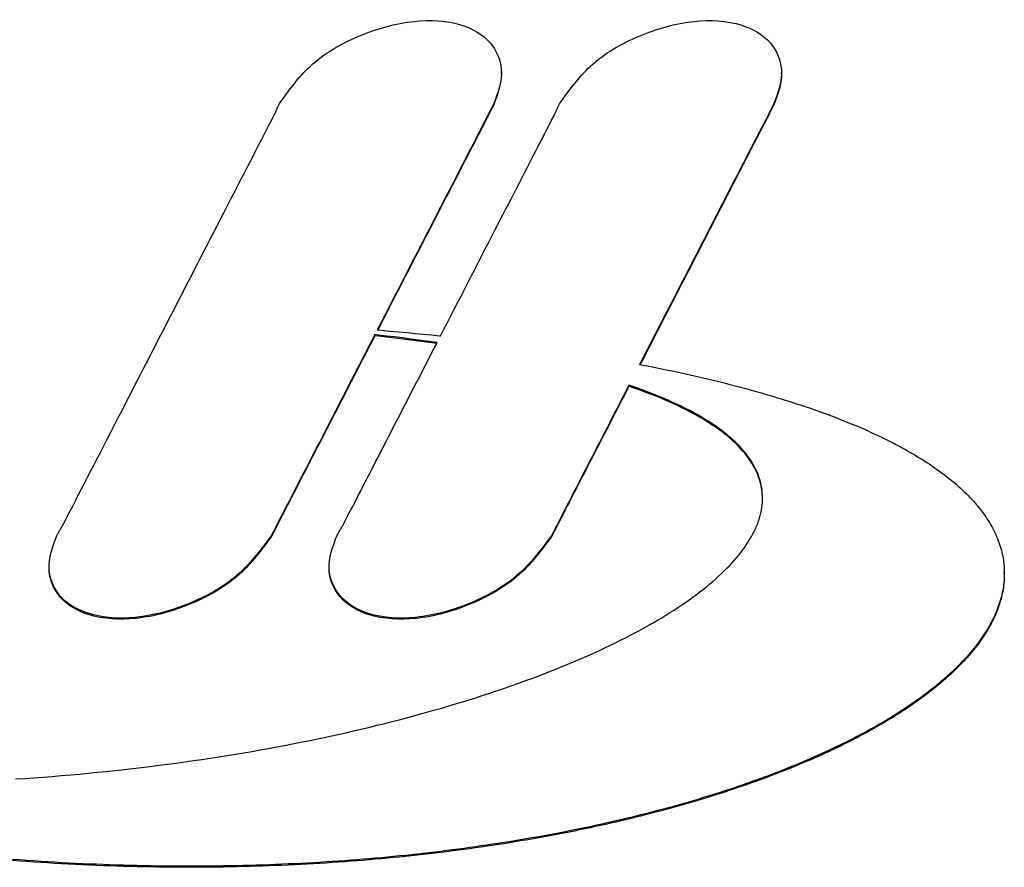
# Model space of a CAD drawing. Units: millimetres. Extents: x 6683 to 7397, y 772 to 3094.
# Drawn here: x 7211 to 7249, y 2014 to 2046 of the extents above; entities that cross this region are included whole.
import ezdxf

# ---------------------------------------------------------------- set-up
doc = ezdxf.new("R2010")
doc.units = ezdxf.units.MM
doc.layers.add('PV-1312B', color=7, linetype='Continuous')

# ---------------------------------------------------------------- blocks, each defined once
blk = doc.blocks.new('*U42')
at = {"layer": 'PV-1312B'}
for p, q in [((3499.678, 2043.928), (3499.678, 2043.97)), ((3510.374, 2043.926), (3510.374, 2043.968)), ((3499.374, 2042.711), (3499.374, 2042.753)), ((3510.07, 2042.71), (3510.07, 2042.751)), ((3494.936, 2034.139), (3495.097, 2034.126)), ((3495.097, 2034.126), (3495.421, 2034.098)), ((3495.421, 2034.098), (3495.744, 2034.069)), ((3495.744, 2034.069), (3496.063, 2034.039)), ((3496.063, 2034.039), (3496.381, 2034.01)), ((3496.381, 2034.01), (3496.695, 2033.979)), ((3494.98, 2033.945), (3494.844, 2033.96)), ((3494.844, 2033.919), (3494.844, 2033.96)), ((3494.98, 2033.903), (3494.844, 2033.919)), ((3495.294, 2033.908), (3494.98, 2033.945)), ((3495.294, 2033.866), (3494.98, 2033.903)), ((3495.606, 2033.87), (3495.294, 2033.908)), ((3495.606, 2033.829), (3495.294, 2033.866)), ((3495.913, 2033.832), (3495.606, 2033.87)), ((3495.913, 2033.79), (3495.606, 2033.829)), ((3496.216, 2033.792), (3495.913, 2033.832)), ((3496.216, 2033.751), (3495.913, 2033.79)), ((3496.516, 2033.753), (3496.216, 2033.792)), ((3496.516, 2033.711), (3496.216, 2033.751)), ((3496.812, 2033.712), (3496.516, 2033.753)), ((3496.812, 2033.671), (3496.516, 2033.711)), ((3496.695, 2033.979), (3497.008, 2033.948)), ((3497.105, 2033.671), (3496.812, 2033.712)), ((3497.105, 2033.629), (3496.812, 2033.671)), ((3497.008, 2033.948), (3497.318, 2033.916)), ((3497.219, 2033.654), (3497.105, 2033.671)), ((3497.318, 2033.916), (3497.352, 2033.913)), ((3497.199, 2033.616), (3497.105, 2033.629)), ((3504.955, 2032.823), (3505.02, 2032.81)), ((3505.02, 2032.81), (3505.261, 2032.764)), ((3505.261, 2032.764), (3505.5, 2032.716)), ((3505.5, 2032.716), (3505.736, 2032.669)), ((3505.736, 2032.669), (3505.97, 2032.62)), ((3505.97, 2032.62), (3506.202, 2032.572)), ((3506.202, 2032.572), (3506.431, 2032.523)), ((3506.431, 2032.523), (3506.659, 2032.473)), ((3506.659, 2032.473), (3506.884, 2032.423)), ((3506.884, 2032.423), (3507.106, 2032.373)), ((3507.106, 2032.373), (3507.327, 2032.322)), ((3507.327, 2032.322), (3507.545, 2032.27)), ((3507.545, 2032.27), (3507.761, 2032.219)), ((3507.761, 2032.219), (3507.974, 2032.167)), ((3507.974, 2032.167), (3508.186, 2032.114)), ((3504.666, 2031.988), (3504.546, 2032.029)), ((3504.546, 2031.987), (3504.546, 2032.029)), ((3504.666, 2031.946), (3504.546, 2031.987)), ((3504.935, 2031.893), (3504.666, 2031.988)), ((3504.935, 2031.852), (3504.666, 2031.946)), ((3505.195, 2031.797), (3504.935, 2031.893)), ((3505.195, 2031.756), (3504.935, 2031.852)), ((3505.447, 2031.7), (3505.195, 2031.797)), ((3505.447, 2031.659), (3505.195, 2031.756)), ((3508.186, 2032.114), (3508.395, 2032.061)), ((3508.395, 2032.061), (3508.602, 2032.007)), ((3508.602, 2032.007), (3508.807, 2031.954)), ((3508.807, 2031.954), (3509.009, 2031.899)), ((3509.009, 2031.899), (3509.21, 2031.845)), ((3509.21, 2031.845), (3509.408, 2031.79)), ((3509.408, 2031.79), (3509.603, 2031.734)), ((3505.642, 2031.623), (3505.447, 2031.7)), ((3505.642, 2031.581), (3505.447, 2031.659)), ((3505.831, 2031.544), (3505.642, 2031.623)), ((3505.831, 2031.503), (3505.642, 2031.581)), ((3506.016, 2031.465), (3505.831, 2031.544)), ((3506.016, 2031.423), (3505.831, 2031.503)), ((3506.195, 2031.385), (3506.016, 2031.465)), ((3506.195, 2031.344), (3506.016, 2031.423)), ((3506.37, 2031.305), (3506.195, 2031.385)), ((3509.603, 2031.734), (3509.797, 2031.678)), ((3509.797, 2031.678), (3509.989, 2031.622)), ((3509.989, 2031.622), (3510.178, 2031.565)), ((3510.178, 2031.565), (3510.365, 2031.508)), ((3510.365, 2031.508), (3510.55, 2031.451)), ((3510.55, 2031.451), (3510.732, 2031.393)), ((3510.732, 2031.393), (3510.913, 2031.335)), ((3506.37, 2031.263), (3506.195, 2031.344)), ((3506.54, 2031.223), (3506.37, 2031.305)), ((3506.54, 2031.182), (3506.37, 2031.263)), ((3506.706, 2031.141), (3506.54, 2031.223)), ((3506.706, 2031.1), (3506.54, 2031.182)), ((3506.866, 2031.059), (3506.706, 2031.141)), ((3506.866, 2031.017), (3506.706, 2031.1)), ((3507.022, 2030.976), (3506.866, 2031.059)), ((3507.022, 2030.934), (3506.866, 2031.017)), ((3510.913, 2031.335), (3511.091, 2031.277)), ((3511.091, 2031.277), (3511.268, 2031.218)), ((3511.268, 2031.218), (3511.442, 2031.159)), ((3511.442, 2031.159), (3511.613, 2031.099)), ((3511.613, 2031.099), (3511.783, 2031.039)), ((3511.783, 2031.039), (3511.951, 2030.979)), ((3507.173, 2030.892), (3507.022, 2030.976)), ((3507.173, 2030.85), (3507.022, 2030.934)), ((3507.32, 2030.807), (3507.173, 2030.892)), ((3507.32, 2030.766), (3507.173, 2030.85)), ((3507.461, 2030.722), (3507.32, 2030.807)), ((3507.461, 2030.681), (3507.32, 2030.766)), ((3507.598, 2030.637), (3507.461, 2030.722)), ((3507.598, 2030.595), (3507.461, 2030.681)), ((3507.731, 2030.55), (3507.598, 2030.637)), ((3511.951, 2030.979), (3512.116, 2030.918)), ((3512.116, 2030.918), (3512.279, 2030.857)), ((3512.279, 2030.857), (3512.441, 2030.796)), ((3512.441, 2030.796), (3512.6, 2030.734)), ((3512.6, 2030.734), (3512.757, 2030.672)), ((3512.757, 2030.672), (3512.911, 2030.61)), ((3507.731, 2030.509), (3507.598, 2030.595)), ((3507.859, 2030.464), (3507.731, 2030.55)), ((3507.859, 2030.422), (3507.731, 2030.509)), ((3507.982, 2030.376), (3507.859, 2030.464)), ((3507.982, 2030.335), (3507.859, 2030.422)), ((3508.101, 2030.288), (3507.982, 2030.376)), ((3508.101, 2030.247), (3507.982, 2030.335)), ((3508.215, 2030.2), (3508.101, 2030.288)), ((3508.215, 2030.158), (3508.101, 2030.247)), ((3512.911, 2030.61), (3513.064, 2030.547)), ((3513.064, 2030.547), (3513.215, 2030.484)), ((3513.215, 2030.484), (3513.363, 2030.421)), ((3513.363, 2030.421), (3513.51, 2030.357)), ((3513.51, 2030.357), (3513.654, 2030.293)), ((3513.654, 2030.293), (3513.796, 2030.229)), ((3508.324, 2030.111), (3508.215, 2030.2)), ((3508.324, 2030.069), (3508.215, 2030.158)), ((3508.429, 2030.021), (3508.324, 2030.111)), ((3508.429, 2029.98), (3508.324, 2030.069)), ((3508.53, 2029.931), (3508.429, 2030.021)), ((3508.53, 2029.89), (3508.429, 2029.98)), ((3508.626, 2029.841), (3508.53, 2029.931)), ((3508.626, 2029.799), (3508.53, 2029.89)), ((3513.796, 2030.229), (3513.936, 2030.164)), ((3513.936, 2030.164), (3514.074, 2030.1)), ((3514.074, 2030.1), (3514.21, 2030.035)), ((3514.21, 2030.035), (3514.344, 2029.969)), ((3514.344, 2029.969), (3514.476, 2029.903)), ((3514.476, 2029.903), (3514.606, 2029.837)), ((3508.718, 2029.749), (3508.626, 2029.841)), ((3508.718, 2029.708), (3508.626, 2029.799)), ((3508.805, 2029.658), (3508.718, 2029.749)), ((3508.805, 2029.616), (3508.718, 2029.708)), ((3508.888, 2029.566), (3508.805, 2029.658)), ((3508.888, 2029.525), (3508.805, 2029.616)), ((3508.966, 2029.474), (3508.888, 2029.566)), ((3508.966, 2029.432), (3508.888, 2029.525)), ((3514.606, 2029.837), (3514.734, 2029.771)), ((3514.734, 2029.771), (3514.86, 2029.705)), ((3514.86, 2029.705), (3514.983, 2029.638)), ((3514.983, 2029.638), (3515.105, 2029.571)), ((3515.105, 2029.571), (3515.224, 2029.503)), ((3515.224, 2029.503), (3515.342, 2029.436)), ((3509.04, 2029.381), (3508.966, 2029.474)), ((3509.04, 2029.339), (3508.966, 2029.432)), ((3509.11, 2029.287), (3509.04, 2029.381)), ((3509.11, 2029.246), (3509.04, 2029.339)), ((3509.175, 2029.194), (3509.11, 2029.287)), ((3509.175, 2029.152), (3509.11, 2029.246)), ((3509.236, 2029.1), (3509.175, 2029.194)), ((3509.236, 2029.058), (3509.175, 2029.152)), ((3515.342, 2029.436), (3515.458, 2029.368)), ((3515.458, 2029.368), (3515.571, 2029.3)), ((3515.571, 2029.3), (3515.683, 2029.231)), ((3515.683, 2029.231), (3515.792, 2029.163)), ((3515.792, 2029.163), (3515.9, 2029.094)), ((3509.293, 2029.005), (3509.236, 2029.1)), ((3509.293, 2028.964), (3509.236, 2029.058)), ((3509.345, 2028.91), (3509.293, 2029.005)), ((3509.345, 2028.869), (3509.293, 2028.964)), ((3509.394, 2028.815), (3509.345, 2028.91)), ((3509.394, 2028.774), (3509.345, 2028.869)), ((3509.438, 2028.719), (3509.394, 2028.815)), ((3509.438, 2028.678), (3509.394, 2028.774)), ((3515.9, 2029.094), (3516.005, 2029.025)), ((3516.005, 2029.025), (3516.109, 2028.955)), ((3516.109, 2028.955), (3516.21, 2028.886)), ((3516.21, 2028.886), (3516.31, 2028.816)), ((3516.31, 2028.816), (3516.408, 2028.746)), ((3516.408, 2028.746), (3516.503, 2028.676)), ((3509.477, 2028.623), (3509.438, 2028.719)), ((3509.477, 2028.582), (3509.438, 2028.678)), ((3509.513, 2028.527), (3509.477, 2028.623)), ((3509.513, 2028.486), (3509.477, 2028.582)), ((3509.544, 2028.431), (3509.513, 2028.527)), ((3509.544, 2028.389), (3509.513, 2028.486)), ((3509.572, 2028.334), (3509.544, 2028.431)), ((3509.572, 2028.292), (3509.544, 2028.389)), ((3516.503, 2028.676), (3516.597, 2028.605)), ((3516.597, 2028.605), (3516.689, 2028.534)), ((3516.689, 2028.534), (3516.778, 2028.463)), ((3516.778, 2028.463), (3516.866, 2028.392)), ((3516.866, 2028.392), (3516.952, 2028.321)), ((3509.595, 2028.236), (3509.572, 2028.334)), ((3509.595, 2028.195), (3509.572, 2028.292)), ((3509.614, 2028.139), (3509.595, 2028.236)), ((3509.614, 2028.097), (3509.595, 2028.195)), ((3509.629, 2028.041), (3509.614, 2028.139)), ((3509.629, 2028), (3509.614, 2028.097)), ((3509.64, 2027.943), (3509.629, 2028.041)), ((3509.64, 2027.902), (3509.629, 2028)), ((3516.952, 2028.321), (3517.036, 2028.249)), ((3517.036, 2028.249), (3517.118, 2028.178)), ((3517.118, 2028.178), (3517.198, 2028.106)), ((3517.198, 2028.106), (3517.276, 2028.034)), ((3517.276, 2028.034), (3517.352, 2027.961)), ((3509.647, 2027.845), (3509.64, 2027.943)), ((3509.647, 2027.803), (3509.64, 2027.902)), ((3509.644, 2027.548), (3509.649, 2027.647)), ((3509.65, 2027.746), (3509.647, 2027.845)), ((3509.65, 2027.716), (3509.647, 2027.803)), ((3509.649, 2027.647), (3509.65, 2027.746)), ((3517.352, 2027.961), (3517.426, 2027.889)), ((3517.426, 2027.889), (3517.499, 2027.816)), ((3517.499, 2027.816), (3517.569, 2027.743)), ((3517.569, 2027.743), (3517.638, 2027.67)), ((3517.638, 2027.67), (3517.704, 2027.597)), ((3509.584, 2027.15), (3509.605, 2027.25)), ((3509.605, 2027.25), (3509.622, 2027.35)), ((3509.622, 2027.35), (3509.635, 2027.449)), ((3509.635, 2027.449), (3509.644, 2027.548)), ((3517.704, 2027.597), (3517.769, 2027.524)), ((3517.769, 2027.524), (3517.832, 2027.45)), ((3517.832, 2027.45), (3517.893, 2027.377)), ((3517.893, 2027.377), (3517.952, 2027.303)), ((3517.952, 2027.303), (3518.009, 2027.229)), ((3509.499, 2026.85), (3509.531, 2026.95)), ((3509.531, 2026.95), (3509.56, 2027.05)), ((3509.56, 2027.05), (3509.584, 2027.15)), ((3518.009, 2027.229), (3518.064, 2027.155)), ((3518.064, 2027.155), (3518.118, 2027.081)), ((3518.118, 2027.081), (3518.169, 2027.006)), ((3518.169, 2027.006), (3518.219, 2026.932)), ((3518.219, 2026.932), (3518.267, 2026.857)), ((3509.332, 2026.448), (3509.379, 2026.549)), ((3509.379, 2026.549), (3509.423, 2026.649)), ((3509.423, 2026.649), (3509.463, 2026.75)), ((3509.463, 2026.75), (3509.499, 2026.85)), ((3518.267, 2026.857), (3518.313, 2026.782)), ((3518.313, 2026.782), (3518.357, 2026.707)), ((3518.357, 2026.707), (3518.4, 2026.632)), ((3518.4, 2026.632), (3518.44, 2026.557)), ((3518.44, 2026.557), (3518.479, 2026.482)), ((3490.888, 2026.239), (3490.888, 2026.281)), ((3501.584, 2026.238), (3501.584, 2026.279)), ((3509.105, 2026.045), (3509.167, 2026.146)), ((3509.167, 2026.146), (3509.226, 2026.247)), ((3509.226, 2026.247), (3509.28, 2026.347)), ((3509.28, 2026.347), (3509.332, 2026.448)), ((3518.479, 2026.482), (3518.516, 2026.406)), ((3518.516, 2026.406), (3518.551, 2026.331)), ((3518.551, 2026.331), (3518.584, 2026.255)), ((3518.584, 2026.255), (3518.616, 2026.18)), ((3518.616, 2026.18), (3518.646, 2026.104)), ((3508.82, 2025.641), (3508.896, 2025.742)), ((3508.896, 2025.742), (3508.969, 2025.843)), ((3508.969, 2025.843), (3509.039, 2025.944)), ((3509.039, 2025.944), (3509.105, 2026.045)), ((3518.646, 2026.104), (3518.674, 2026.028)), ((3518.674, 2026.028), (3518.7, 2025.952)), ((3518.7, 2025.952), (3518.724, 2025.876)), ((3518.724, 2025.876), (3518.747, 2025.8)), ((3518.747, 2025.8), (3518.767, 2025.724)), ((3508.568, 2025.338), (3508.656, 2025.439)), ((3508.656, 2025.439), (3508.739, 2025.54)), ((3508.739, 2025.54), (3508.82, 2025.641)), ((3518.767, 2025.724), (3518.786, 2025.648)), ((3518.786, 2025.648), (3518.804, 2025.571)), ((3518.804, 2025.571), (3518.819, 2025.495)), ((3518.819, 2025.495), (3518.833, 2025.418)), ((3518.833, 2025.418), (3518.845, 2025.342)), ((3482.403, 2025.058), (3482.403, 2025.1)), ((3493.099, 2025.057), (3493.099, 2025.098)), ((3508.184, 2024.935), (3508.285, 2025.036)), ((3508.285, 2025.036), (3508.383, 2025.136)), ((3508.383, 2025.136), (3508.477, 2025.237)), ((3508.477, 2025.237), (3508.568, 2025.338)), ((3518.845, 2025.342), (3518.855, 2025.265)), ((3518.855, 2025.265), (3518.864, 2025.189)), ((3518.864, 2025.189), (3518.87, 2025.112)), ((3518.87, 2025.112), (3518.875, 2025.035)), ((3518.875, 2025.035), (3518.879, 2024.959)), ((3507.745, 2024.533), (3507.86, 2024.633)), ((3507.86, 2024.633), (3507.972, 2024.734)), ((3507.972, 2024.734), (3508.08, 2024.834)), ((3508.08, 2024.834), (3508.184, 2024.935)), ((3518.875, 2024.651), (3518.869, 2024.574)), ((3518.875, 2024.61), (3518.869, 2024.533)), ((3518.878, 2024.728), (3518.875, 2024.651)), ((3518.878, 2024.687), (3518.875, 2024.61)), ((3518.88, 2024.805), (3518.878, 2024.728)), ((3518.88, 2024.763), (3518.878, 2024.687)), ((3518.879, 2024.959), (3518.88, 2024.882)), ((3518.88, 2024.84), (3518.88, 2024.882)), ((3518.88, 2024.882), (3518.88, 2024.805)), ((3518.88, 2024.84), (3518.88, 2024.763)), ((3507.253, 2024.134), (3507.381, 2024.233)), ((3507.381, 2024.233), (3507.506, 2024.333)), ((3507.506, 2024.333), (3507.627, 2024.433)), ((3507.627, 2024.433), (3507.745, 2024.533)), ((3518.831, 2024.267), (3518.818, 2024.19)), ((3518.843, 2024.343), (3518.831, 2024.267)), ((3518.843, 2024.302), (3518.831, 2024.225)), ((3518.854, 2024.42), (3518.843, 2024.343)), ((3518.854, 2024.379), (3518.843, 2024.302)), ((3518.862, 2024.497), (3518.854, 2024.42)), ((3518.862, 2024.456), (3518.854, 2024.379)), ((3518.869, 2024.574), (3518.862, 2024.497)), ((3518.869, 2024.533), (3518.862, 2024.456)), ((3506.85, 2023.836), (3506.988, 2023.935)), ((3506.988, 2023.935), (3507.122, 2024.034)), ((3507.122, 2024.034), (3507.253, 2024.134)), ((3518.746, 2023.882), (3518.724, 2023.805)), ((3518.767, 2023.959), (3518.746, 2023.882)), ((3518.767, 2023.917), (3518.746, 2023.84)), ((3518.785, 2024.036), (3518.767, 2023.959)), ((3518.785, 2023.994), (3518.767, 2023.917)), ((3518.802, 2024.113), (3518.785, 2024.036)), ((3518.802, 2024.071), (3518.785, 2023.994)), ((3518.818, 2024.19), (3518.802, 2024.113)), ((3518.818, 2024.148), (3518.802, 2024.071)), ((3518.831, 2024.225), (3518.818, 2024.148)), ((3506.268, 2023.442), (3506.418, 2023.54)), ((3506.418, 2023.54), (3506.565, 2023.639)), ((3506.565, 2023.639), (3506.709, 2023.737)), ((3506.709, 2023.737), (3506.85, 2023.836)), ((3518.62, 2023.497), (3518.59, 2023.421)), ((3518.649, 2023.574), (3518.62, 2023.497)), ((3518.649, 2023.533), (3518.62, 2023.456)), ((3518.675, 2023.651), (3518.649, 2023.574)), ((3518.675, 2023.61), (3518.649, 2023.533)), ((3518.701, 2023.728), (3518.675, 2023.651)), ((3518.701, 2023.686), (3518.675, 2023.61)), ((3518.724, 2023.805), (3518.701, 2023.728)), ((3518.724, 2023.763), (3518.701, 2023.686)), ((3518.746, 2023.84), (3518.724, 2023.763)), ((3505.636, 2023.052), (3505.798, 2023.149)), ((3505.798, 2023.149), (3505.958, 2023.247)), ((3505.958, 2023.247), (3506.114, 2023.344)), ((3506.114, 2023.344), (3506.268, 2023.442)), ((3518.453, 2023.114), (3518.415, 2023.037)), ((3518.49, 2023.19), (3518.453, 2023.114)), ((3518.49, 2023.149), (3518.453, 2023.072)), ((3518.525, 2023.267), (3518.49, 2023.19)), ((3518.525, 2023.226), (3518.49, 2023.149)), ((3518.558, 2023.344), (3518.525, 2023.267)), ((3518.558, 2023.302), (3518.525, 2023.226)), ((3518.59, 2023.421), (3518.558, 2023.344)), ((3518.59, 2023.379), (3518.558, 2023.302)), ((3518.62, 2023.456), (3518.59, 2023.379)), ((3504.955, 2022.668), (3505.13, 2022.763)), ((3505.13, 2022.763), (3505.301, 2022.859)), ((3505.301, 2022.859), (3505.47, 2022.956)), ((3505.47, 2022.956), (3505.636, 2023.052)), ((3518.246, 2022.732), (3518.2, 2022.655)), ((3518.29, 2022.808), (3518.246, 2022.732)), ((3518.29, 2022.766), (3518.246, 2022.69)), ((3518.333, 2022.884), (3518.29, 2022.808)), ((3518.333, 2022.843), (3518.29, 2022.766)), ((3518.375, 2022.961), (3518.333, 2022.884)), ((3518.375, 2022.919), (3518.333, 2022.843)), ((3518.415, 2023.037), (3518.375, 2022.961)), ((3518.415, 2022.996), (3518.375, 2022.919)), ((3518.453, 2023.072), (3518.415, 2022.996)), ((3504.228, 2022.289), (3504.414, 2022.383)), ((3504.414, 2022.383), (3504.597, 2022.478)), ((3504.597, 2022.478), (3504.778, 2022.572)), ((3504.778, 2022.572), (3504.955, 2022.668)), ((3517.999, 2022.351), (3517.945, 2022.275)), ((3518.052, 2022.427), (3517.999, 2022.351)), ((3518.052, 2022.385), (3517.999, 2022.31)), ((3518.103, 2022.503), (3518.052, 2022.427)), ((3518.103, 2022.462), (3518.052, 2022.385)), ((3518.152, 2022.579), (3518.103, 2022.503)), ((3518.152, 2022.538), (3518.103, 2022.462)), ((3518.2, 2022.655), (3518.152, 2022.579)), ((3518.2, 2022.614), (3518.152, 2022.538)), ((3518.246, 2022.69), (3518.2, 2022.614)), ((3503.454, 2021.916), (3503.652, 2022.009)), ((3503.652, 2022.009), (3503.847, 2022.102)), ((3503.847, 2022.102), (3504.039, 2022.195)), ((3504.039, 2022.195), (3504.228, 2022.289)), ((3517.774, 2022.048), (3517.714, 2021.973)), ((3517.774, 2022.007), (3517.714, 2021.931)), ((3517.833, 2022.124), (3517.774, 2022.048)), ((3517.833, 2022.082), (3517.774, 2022.007)), ((3517.89, 2022.199), (3517.833, 2022.124)), ((3517.89, 2022.158), (3517.833, 2022.082)), ((3517.945, 2022.275), (3517.89, 2022.199)), ((3517.945, 2022.234), (3517.89, 2022.158)), ((3517.999, 2022.31), (3517.945, 2022.234)), ((3502.637, 2021.551), (3502.845, 2021.641)), ((3502.845, 2021.641), (3503.051, 2021.733)), ((3503.051, 2021.733), (3503.254, 2021.824)), ((3503.254, 2021.824), (3503.454, 2021.916)), ((3517.458, 2021.672), (3517.39, 2021.597)), ((3517.458, 2021.63), (3517.39, 2021.556)), ((3517.524, 2021.747), (3517.458, 2021.672)), ((3517.524, 2021.705), (3517.458, 2021.63)), ((3517.589, 2021.822), (3517.524, 2021.747)), ((3517.589, 2021.781), (3517.524, 2021.705)), ((3517.652, 2021.897), (3517.589, 2021.822)), ((3517.652, 2021.856), (3517.589, 2021.781)), ((3517.714, 2021.973), (3517.652, 2021.897)), ((3517.714, 2021.931), (3517.652, 2021.856)), ((3501.776, 2021.193), (3501.995, 2021.282)), ((3501.995, 2021.282), (3502.211, 2021.371)), ((3502.211, 2021.371), (3502.425, 2021.461)), ((3502.425, 2021.461), (3502.637, 2021.551)), ((3517.029, 2021.224), (3516.953, 2021.15)), ((3517.105, 2021.299), (3517.029, 2021.224)), ((3517.105, 2021.257), (3517.029, 2021.183)), ((3517.178, 2021.373), (3517.105, 2021.299)), ((3517.178, 2021.332), (3517.105, 2021.257)), ((3517.25, 2021.448), (3517.178, 2021.373)), ((3517.25, 2021.406), (3517.178, 2021.332)), ((3517.321, 2021.522), (3517.25, 2021.448)), ((3517.321, 2021.481), (3517.25, 2021.406)), ((3517.39, 2021.597), (3517.321, 2021.522)), ((3517.39, 2021.556), (3517.321, 2021.481)), ((3500.873, 2020.845), (3501.103, 2020.931)), ((3501.103, 2020.931), (3501.33, 2021.018)), ((3501.33, 2021.018), (3501.554, 2021.105)), ((3501.554, 2021.105), (3501.776, 2021.193)), ((3516.631, 2020.855), (3516.547, 2020.782)), ((3516.714, 2020.929), (3516.631, 2020.855)), ((3516.714, 2020.887), (3516.631, 2020.814)), ((3516.795, 2021.003), (3516.714, 2020.929)), ((3516.795, 2020.961), (3516.714, 2020.887)), ((3516.874, 2021.076), (3516.795, 2021.003)), ((3516.874, 2021.035), (3516.795, 2020.961)), ((3516.953, 2021.15), (3516.874, 2021.076)), ((3516.953, 2021.109), (3516.874, 2021.035)), ((3517.029, 2021.183), (3516.953, 2021.109)), ((3499.688, 2020.422), (3499.93, 2020.505)), ((3499.93, 2020.505), (3500.169, 2020.589)), ((3500.169, 2020.589), (3500.406, 2020.674)), ((3500.406, 2020.674), (3500.641, 2020.759)), ((3500.641, 2020.759), (3500.873, 2020.845)), ((3516.197, 2020.49), (3516.106, 2020.418)), ((3516.287, 2020.563), (3516.197, 2020.49)), ((3516.287, 2020.522), (3516.197, 2020.449)), ((3516.375, 2020.636), (3516.287, 2020.563)), ((3516.375, 2020.594), (3516.287, 2020.522)), ((3516.462, 2020.709), (3516.375, 2020.636)), ((3516.462, 2020.667), (3516.375, 2020.594)), ((3516.547, 2020.782), (3516.462, 2020.709)), ((3516.547, 2020.741), (3516.462, 2020.667)), ((3516.631, 2020.814), (3516.547, 2020.741)), ((3498.442, 2020.015), (3498.696, 2020.095)), ((3498.696, 2020.095), (3498.948, 2020.176)), ((3498.948, 2020.176), (3499.197, 2020.257)), ((3499.197, 2020.257), (3499.444, 2020.339)), ((3499.444, 2020.339), (3499.688, 2020.422)), ((3515.727, 2020.13), (3515.628, 2020.058)), ((3515.823, 2020.202), (3515.727, 2020.13)), ((3515.823, 2020.16), (3515.727, 2020.088)), ((3515.919, 2020.274), (3515.823, 2020.202)), ((3515.919, 2020.232), (3515.823, 2020.16)), ((3516.013, 2020.346), (3515.919, 2020.274)), ((3516.013, 2020.304), (3515.919, 2020.232)), ((3516.106, 2020.418), (3516.013, 2020.346)), ((3516.106, 2020.376), (3516.013, 2020.304)), ((3516.197, 2020.449), (3516.106, 2020.376)), ((3497.404, 2019.702), (3497.667, 2019.779)), ((3497.667, 2019.779), (3497.928, 2019.857)), ((3497.928, 2019.857), (3498.186, 2019.936)), ((3498.186, 2019.936), (3498.442, 2020.015)), ((3515.221, 2019.774), (3515.116, 2019.704)), ((3515.221, 2019.733), (3515.116, 2019.662)), ((3515.325, 2019.845), (3515.221, 2019.774)), ((3515.325, 2019.803), (3515.221, 2019.733)), ((3515.428, 2019.916), (3515.325, 2019.845)), ((3515.428, 2019.874), (3515.325, 2019.803)), ((3515.529, 2019.987), (3515.428, 2019.916)), ((3515.529, 2019.946), (3515.428, 2019.874)), ((3515.628, 2020.058), (3515.529, 2019.987)), ((3515.628, 2020.017), (3515.529, 2019.946)), ((3515.727, 2020.088), (3515.628, 2020.017)), ((3496.055, 2019.328), (3496.329, 2019.401)), ((3496.329, 2019.401), (3496.601, 2019.475)), ((3496.601, 2019.475), (3496.871, 2019.55)), ((3496.871, 2019.55), (3497.138, 2019.626)), ((3497.138, 2019.626), (3497.404, 2019.702)), ((3514.569, 2019.355), (3514.456, 2019.286)), ((3514.681, 2019.424), (3514.569, 2019.355)), ((3514.681, 2019.383), (3514.569, 2019.313)), ((3514.792, 2019.494), (3514.681, 2019.424)), ((3514.792, 2019.452), (3514.681, 2019.383)), ((3514.902, 2019.563), (3514.792, 2019.494)), ((3514.902, 2019.522), (3514.792, 2019.452)), ((3515.009, 2019.634), (3514.902, 2019.563)), ((3515.009, 2019.592), (3514.902, 2019.522)), ((3515.116, 2019.704), (3515.009, 2019.634)), ((3515.116, 2019.662), (3515.009, 2019.592)), ((3494.367, 2018.906), (3494.654, 2018.974)), ((3494.654, 2018.974), (3494.938, 2019.043)), ((3494.938, 2019.043), (3495.221, 2019.113)), ((3495.221, 2019.113), (3495.501, 2019.184)), ((3495.501, 2019.184), (3495.779, 2019.256)), ((3495.779, 2019.256), (3496.055, 2019.328)), ((3513.989, 2019.012), (3513.869, 2018.944)), ((3513.989, 2018.97), (3513.869, 2018.902)), ((3514.108, 2019.08), (3513.989, 2019.012)), ((3514.108, 2019.038), (3513.989, 2018.97)), ((3514.225, 2019.148), (3514.108, 2019.08)), ((3514.225, 2019.107), (3514.108, 2019.038)), ((3514.341, 2019.217), (3514.225, 2019.148)), ((3514.341, 2019.175), (3514.225, 2019.107)), ((3514.456, 2019.286), (3514.341, 2019.217)), ((3514.456, 2019.244), (3514.341, 2019.175)), ((3514.569, 2019.313), (3514.456, 2019.244)), ((3492.905, 2018.578), (3493.201, 2018.642)), ((3493.201, 2018.642), (3493.495, 2018.706)), ((3493.495, 2018.706), (3493.788, 2018.772)), ((3493.788, 2018.772), (3494.079, 2018.839)), ((3494.079, 2018.839), (3494.367, 2018.906)), ((3513.249, 2018.608), (3513.121, 2018.542)), ((3513.376, 2018.675), (3513.249, 2018.608)), ((3513.376, 2018.633), (3513.249, 2018.567)), ((3513.501, 2018.742), (3513.376, 2018.675)), ((3513.501, 2018.7), (3513.376, 2018.633)), ((3513.625, 2018.809), (3513.501, 2018.742)), ((3513.625, 2018.767), (3513.501, 2018.7)), ((3513.748, 2018.876), (3513.625, 2018.809)), ((3513.748, 2018.835), (3513.625, 2018.767)), ((3513.869, 2018.944), (3513.748, 2018.876)), ((3513.869, 2018.902), (3513.748, 2018.835)), ((3490.778, 2018.158), (3491.087, 2018.215)), ((3491.087, 2018.215), (3491.394, 2018.273)), ((3491.394, 2018.273), (3491.7, 2018.332)), ((3491.7, 2018.332), (3492.004, 2018.392)), ((3492.004, 2018.392), (3492.306, 2018.453)), ((3492.306, 2018.453), (3492.606, 2018.515)), ((3492.606, 2018.515), (3492.905, 2018.578)), ((3512.462, 2018.215), (3512.326, 2018.15)), ((3512.596, 2018.28), (3512.462, 2018.215)), ((3512.596, 2018.238), (3512.462, 2018.174)), ((3512.729, 2018.345), (3512.596, 2018.28)), ((3512.729, 2018.303), (3512.596, 2018.238)), ((3512.861, 2018.41), (3512.729, 2018.345)), ((3512.861, 2018.369), (3512.729, 2018.303)), ((3512.992, 2018.476), (3512.861, 2018.41)), ((3512.992, 2018.435), (3512.861, 2018.369)), ((3513.121, 2018.542), (3512.992, 2018.476)), ((3513.121, 2018.501), (3512.992, 2018.435)), ((3513.249, 2018.567), (3513.121, 2018.501)), ((3488.885, 2017.838), (3489.205, 2017.889)), ((3489.205, 2017.889), (3489.523, 2017.941)), ((3489.523, 2017.941), (3489.839, 2017.994)), ((3489.839, 2017.994), (3490.154, 2018.047)), ((3490.154, 2018.047), (3490.466, 2018.102)), ((3490.466, 2018.102), (3490.778, 2018.158)), ((3511.772, 2017.895), (3511.63, 2017.833)), ((3511.772, 2017.854), (3511.63, 2017.791)), ((3511.912, 2017.959), (3511.772, 2017.895)), ((3511.912, 2017.917), (3511.772, 2017.854)), ((3512.052, 2018.022), (3511.912, 2017.959)), ((3512.052, 2017.981), (3511.912, 2017.917)), ((3512.19, 2018.086), (3512.052, 2018.022)), ((3512.19, 2018.045), (3512.052, 2017.981)), ((3512.326, 2018.15), (3512.19, 2018.086)), ((3512.326, 2018.109), (3512.19, 2018.045)), ((3512.462, 2018.174), (3512.326, 2018.109)), ((3485.938, 2017.431), (3486.271, 2017.472)), ((3486.271, 2017.472), (3486.603, 2017.514)), ((3486.603, 2017.514), (3486.934, 2017.557)), ((3486.934, 2017.557), (3487.263, 2017.601)), ((3487.263, 2017.601), (3487.591, 2017.646)), ((3487.591, 2017.646), (3487.917, 2017.692)), ((3487.917, 2017.692), (3488.241, 2017.74)), ((3488.241, 2017.74), (3488.564, 2017.788)), ((3488.564, 2017.788), (3488.885, 2017.838)), ((3510.902, 2017.523), (3510.753, 2017.462)), ((3510.902, 2017.481), (3510.753, 2017.42)), ((3511.05, 2017.584), (3510.902, 2017.523)), ((3511.05, 2017.542), (3510.902, 2017.481)), ((3511.197, 2017.646), (3511.05, 2017.584)), ((3511.197, 2017.604), (3511.05, 2017.542)), ((3511.342, 2017.708), (3511.197, 2017.646)), ((3511.342, 2017.666), (3511.197, 2017.604)), ((3511.487, 2017.77), (3511.342, 2017.708)), ((3511.487, 2017.728), (3511.342, 2017.666)), ((3511.63, 2017.833), (3511.487, 2017.77)), ((3511.63, 2017.791), (3511.487, 2017.728)), ((3482.176, 2017.065), (3482.525, 2017.092)), ((3482.525, 2017.092), (3482.872, 2017.121)), ((3482.872, 2017.121), (3483.218, 2017.15)), ((3483.218, 2017.15), (3483.563, 2017.181)), ((3483.563, 2017.181), (3483.906, 2017.213)), ((3483.906, 2017.213), (3484.248, 2017.246)), ((3484.248, 2017.246), (3484.589, 2017.281)), ((3484.589, 2017.281), (3484.928, 2017.317)), ((3484.928, 2017.317), (3485.266, 2017.354)), ((3485.266, 2017.354), (3485.602, 2017.392)), ((3485.602, 2017.392), (3485.938, 2017.431)), ((3509.832, 2017.103), (3509.675, 2017.045)), ((3509.989, 2017.162), (3509.832, 2017.103)), ((3509.989, 2017.12), (3509.832, 2017.062)), ((3510.144, 2017.221), (3509.989, 2017.162)), ((3510.144, 2017.18), (3509.989, 2017.12)), ((3510.298, 2017.281), (3510.144, 2017.221)), ((3510.298, 2017.239), (3510.144, 2017.18)), ((3510.451, 2017.341), (3510.298, 2017.281)), ((3510.451, 2017.299), (3510.298, 2017.239)), ((3510.602, 2017.401), (3510.451, 2017.341)), ((3510.602, 2017.359), (3510.451, 2017.299)), ((3510.753, 2017.462), (3510.602, 2017.401)), ((3510.753, 2017.42), (3510.602, 2017.359)), ((3481.124, 2016.992), (3481.476, 2017.015)), ((3481.476, 2017.015), (3481.827, 2017.04)), ((3481.827, 2017.04), (3482.176, 2017.065)), ((3508.87, 2016.758), (3508.705, 2016.701)), ((3508.87, 2016.716), (3508.705, 2016.66)), ((3509.033, 2016.814), (3508.87, 2016.758)), ((3509.033, 2016.773), (3508.87, 2016.716)), ((3509.195, 2016.871), (3509.033, 2016.814)), ((3509.195, 2016.83), (3509.033, 2016.773)), ((3509.356, 2016.929), (3509.195, 2016.871)), ((3509.356, 2016.887), (3509.195, 2016.83)), ((3509.516, 2016.986), (3509.356, 2016.929)), ((3509.516, 2016.945), (3509.356, 2016.887)), ((3509.675, 2017.045), (3509.516, 2016.986)), ((3509.675, 2017.003), (3509.516, 2016.945)), ((3509.832, 2017.062), (3509.675, 2017.003)), ((3507.694, 2016.372), (3507.522, 2016.319)), ((3507.865, 2016.426), (3507.694, 2016.372)), ((3507.865, 2016.385), (3507.694, 2016.331)), ((3508.036, 2016.48), (3507.865, 2016.426)), ((3508.036, 2016.439), (3507.865, 2016.385)), ((3508.205, 2016.535), (3508.036, 2016.48)), ((3508.205, 2016.494), (3508.036, 2016.439)), ((3508.373, 2016.59), (3508.205, 2016.535)), ((3508.373, 2016.549), (3508.205, 2016.494)), ((3508.539, 2016.646), (3508.373, 2016.59)), ((3508.539, 2016.604), (3508.373, 2016.549)), ((3508.705, 2016.701), (3508.539, 2016.646)), ((3508.705, 2016.66), (3508.539, 2016.604)), ((3506.464, 2016.007), (3506.284, 2015.957)), ((3506.464, 2015.966), (3506.284, 2015.915)), ((3506.643, 2016.058), (3506.464, 2016.007)), ((3506.643, 2016.017), (3506.464, 2015.966)), ((3506.821, 2016.109), (3506.643, 2016.058)), ((3506.821, 2016.068), (3506.643, 2016.017)), ((3506.998, 2016.161), (3506.821, 2016.109)), ((3506.998, 2016.12), (3506.821, 2016.068)), ((3507.174, 2016.213), (3506.998, 2016.161)), ((3507.174, 2016.172), (3506.998, 2016.12)), ((3507.348, 2016.266), (3507.174, 2016.213)), ((3507.348, 2016.224), (3507.174, 2016.172)), ((3507.522, 2016.319), (3507.348, 2016.266)), ((3507.522, 2016.277), (3507.348, 2016.224)), ((3507.694, 2016.331), (3507.522, 2016.277)), ((3504.994, 2015.616), (3504.805, 2015.57)), ((3505.181, 2015.664), (3504.994, 2015.616)), ((3505.181, 2015.622), (3504.994, 2015.575)), ((3505.368, 2015.711), (3505.181, 2015.664)), ((3505.368, 2015.67), (3505.181, 2015.622)), ((3505.553, 2015.76), (3505.368, 2015.711)), ((3505.553, 2015.718), (3505.368, 2015.67)), ((3505.737, 2015.808), (3505.553, 2015.76)), ((3505.737, 2015.767), (3505.553, 2015.718)), ((3505.921, 2015.857), (3505.737, 2015.808)), ((3505.921, 2015.816), (3505.737, 2015.767)), ((3506.103, 2015.907), (3505.921, 2015.857)), ((3506.103, 2015.865), (3505.921, 2015.816)), ((3506.284, 2015.957), (3506.103, 2015.907)), ((3506.284, 2015.915), (3506.103, 2015.865)), ((3503.26, 2015.213), (3503.063, 2015.17)), ((3503.457, 2015.255), (3503.26, 2015.213)), ((3503.457, 2015.214), (3503.26, 2015.171)), ((3503.653, 2015.299), (3503.457, 2015.255)), ((3503.653, 2015.257), (3503.457, 2015.214)), ((3503.847, 2015.343), (3503.653, 2015.299)), ((3503.847, 2015.301), (3503.653, 2015.257)), ((3504.041, 2015.387), (3503.847, 2015.343)), ((3504.041, 2015.346), (3503.847, 2015.301)), ((3504.233, 2015.432), (3504.041, 2015.387)), ((3504.233, 2015.391), (3504.041, 2015.346)), ((3504.425, 2015.477), (3504.233, 2015.432)), ((3504.425, 2015.436), (3504.233, 2015.391)), ((3504.616, 2015.523), (3504.425, 2015.477)), ((3504.616, 2015.482), (3504.425, 2015.436)), ((3504.805, 2015.57), (3504.616, 2015.523)), ((3504.805, 2015.528), (3504.616, 2015.482)), ((3504.994, 2015.575), (3504.805, 2015.528)), ((3501.446, 2014.849), (3501.24, 2014.811)), ((3501.652, 2014.888), (3501.446, 2014.849)), ((3501.652, 2014.846), (3501.446, 2014.808)), ((3501.856, 2014.926), (3501.652, 2014.888)), ((3501.856, 2014.885), (3501.652, 2014.846)), ((3502.06, 2014.966), (3501.856, 2014.926)), ((3502.06, 2014.924), (3501.856, 2014.885)), ((3502.262, 2015.006), (3502.06, 2014.966)), ((3502.262, 2014.964), (3502.06, 2014.924)), ((3502.464, 2015.046), (3502.262, 2015.006)), ((3502.464, 2015.004), (3502.262, 2014.964)), ((3502.664, 2015.087), (3502.464, 2015.046)), ((3502.664, 2015.045), (3502.464, 2015.004)), ((3502.864, 2015.128), (3502.664, 2015.087)), ((3502.864, 2015.087), (3502.664, 2015.045)), ((3503.063, 2015.17), (3502.864, 2015.128)), ((3503.063, 2015.129), (3502.864, 2015.087)), ((3503.26, 2015.171), (3503.063, 2015.129)), ((3499.125, 2014.464), (3498.908, 2014.433)), ((3499.34, 2014.496), (3499.125, 2014.464)), ((3499.555, 2014.529), (3499.34, 2014.496)), ((3499.555, 2014.488), (3499.34, 2014.455)), ((3499.769, 2014.563), (3499.555, 2014.529)), ((3499.769, 2014.521), (3499.555, 2014.488)), ((3499.982, 2014.596), (3499.769, 2014.563)), ((3499.982, 2014.555), (3499.769, 2014.521)), ((3500.194, 2014.631), (3499.982, 2014.596)), ((3500.194, 2014.589), (3499.982, 2014.555)), ((3500.405, 2014.666), (3500.194, 2014.631)), ((3500.405, 2014.624), (3500.194, 2014.589)), ((3500.615, 2014.701), (3500.405, 2014.666)), ((3500.615, 2014.66), (3500.405, 2014.624)), ((3500.824, 2014.738), (3500.615, 2014.701)), ((3500.824, 2014.696), (3500.615, 2014.66)), ((3501.032, 2014.774), (3500.824, 2014.738)), ((3501.032, 2014.733), (3500.824, 2014.696)), ((3501.24, 2014.811), (3501.032, 2014.774)), ((3501.24, 2014.77), (3501.032, 2014.733)), ((3501.446, 2014.808), (3501.24, 2014.77)), ((3496.242, 2014.099), (3496.014, 2014.075)), ((3496.469, 2014.123), (3496.242, 2014.099)), ((3496.469, 2014.082), (3496.242, 2014.057)), ((3496.695, 2014.148), (3496.469, 2014.123)), ((3496.695, 2014.107), (3496.469, 2014.082)), ((3496.92, 2014.174), (3496.695, 2014.148)), ((3496.92, 2014.133), (3496.695, 2014.107)), ((3497.144, 2014.2), (3496.92, 2014.174)), ((3497.144, 2014.159), (3496.92, 2014.133)), ((3497.368, 2014.227), (3497.144, 2014.2)), ((3497.368, 2014.186), (3497.144, 2014.159)), ((3497.59, 2014.255), (3497.368, 2014.227)), ((3497.59, 2014.213), (3497.368, 2014.186)), ((3497.812, 2014.283), (3497.59, 2014.255)), ((3497.812, 2014.242), (3497.59, 2014.213)), ((3498.033, 2014.312), (3497.812, 2014.283)), ((3498.033, 2014.27), (3497.812, 2014.242)), ((3498.253, 2014.341), (3498.033, 2014.312)), ((3498.253, 2014.3), (3498.033, 2014.27)), ((3498.472, 2014.371), (3498.253, 2014.341)), ((3498.472, 2014.329), (3498.253, 2014.3)), ((3498.691, 2014.401), (3498.472, 2014.371)), ((3498.691, 2014.36), (3498.472, 2014.329)), ((3498.908, 2014.433), (3498.691, 2014.401)), ((3498.908, 2014.391), (3498.691, 2014.36)), ((3499.125, 2014.423), (3498.908, 2014.391)), ((3499.34, 2014.455), (3499.125, 2014.423)), ((3481.283, 2013.899), (3481.014, 2013.919)), ((3481.283, 2013.857), (3481.014, 2013.877)), ((3481.551, 2013.879), (3481.283, 2013.899)), ((3481.551, 2013.838), (3481.283, 2013.857)), ((3481.819, 2013.861), (3481.551, 2013.879)), ((3481.819, 2013.819), (3481.551, 2013.838)), ((3482.086, 2013.843), (3481.819, 2013.861)), ((3482.086, 2013.802), (3481.819, 2013.819)), ((3482.352, 2013.827), (3482.086, 2013.843)), ((3482.352, 2013.785), (3482.086, 2013.802)), ((3482.618, 2013.811), (3482.352, 2013.827)), ((3482.618, 2013.769), (3482.352, 2013.785)), ((3482.883, 2013.795), (3482.618, 2013.811)), ((3482.883, 2013.754), (3482.618, 2013.769)), ((3483.148, 2013.781), (3482.883, 2013.795)), ((3483.148, 2013.74), (3482.883, 2013.754)), ((3483.412, 2013.768), (3483.148, 2013.781)), ((3483.412, 2013.726), (3483.148, 2013.74)), ((3483.676, 2013.755), (3483.412, 2013.768)), ((3483.676, 2013.714), (3483.412, 2013.726)), ((3483.939, 2013.743), (3483.676, 2013.755)), ((3483.939, 2013.702), (3483.676, 2013.714)), ((3484.201, 2013.732), (3483.939, 2013.743)), ((3484.463, 2013.722), (3484.201, 2013.732)), ((3484.725, 2013.712), (3484.463, 2013.722)), ((3484.985, 2013.704), (3484.725, 2013.712)), ((3485.245, 2013.696), (3484.985, 2013.704)), ((3490.558, 2013.706), (3490.312, 2013.698)), ((3490.804, 2013.715), (3490.558, 2013.706)), ((3491.048, 2013.724), (3490.804, 2013.715)), ((3491.292, 2013.734), (3491.048, 2013.724)), ((3491.536, 2013.745), (3491.292, 2013.734)), ((3491.536, 2013.703), (3491.292, 2013.693)), ((3491.778, 2013.756), (3491.536, 2013.745)), ((3491.778, 2013.715), (3491.536, 2013.703)), ((3492.02, 2013.768), (3491.778, 2013.756)), ((3492.02, 2013.727), (3491.778, 2013.715)), ((3492.261, 2013.781), (3492.02, 2013.768)), ((3492.261, 2013.739), (3492.02, 2013.727)), ((3492.502, 2013.794), (3492.261, 2013.781)), ((3492.502, 2013.753), (3492.261, 2013.739)), ((3492.741, 2013.808), (3492.502, 2013.794)), ((3492.741, 2013.767), (3492.502, 2013.753)), ((3492.98, 2013.823), (3492.741, 2013.808)), ((3492.98, 2013.782), (3492.741, 2013.767)), ((3493.218, 2013.839), (3492.98, 2013.823)), ((3493.218, 2013.797), (3492.98, 2013.782)), ((3493.456, 2013.855), (3493.218, 2013.839)), ((3493.456, 2013.813), (3493.218, 2013.797)), ((3493.692, 2013.871), (3493.456, 2013.855)), ((3493.692, 2013.83), (3493.456, 2013.813)), ((3493.928, 2013.889), (3493.692, 2013.871)), ((3493.928, 2013.847), (3493.692, 2013.83)), ((3494.163, 2013.907), (3493.928, 2013.889)), ((3494.163, 2013.866), (3493.928, 2013.847)), ((3494.397, 2013.926), (3494.163, 2013.907)), ((3494.397, 2013.884), (3494.163, 2013.866)), ((3494.631, 2013.945), (3494.397, 2013.926)), ((3494.631, 2013.904), (3494.397, 2013.884)), ((3494.863, 2013.965), (3494.631, 2013.945)), ((3494.863, 2013.924), (3494.631, 2013.904)), ((3495.095, 2013.986), (3494.863, 2013.965)), ((3495.095, 2013.944), (3494.863, 2013.924)), ((3495.326, 2014.007), (3495.095, 2013.986)), ((3495.326, 2013.966), (3495.095, 2013.944)), ((3495.556, 2014.029), (3495.326, 2014.007)), ((3495.556, 2013.988), (3495.326, 2013.966)), ((3495.785, 2014.052), (3495.556, 2014.029)), ((3495.785, 2014.01), (3495.556, 2013.988)), ((3496.014, 2014.075), (3495.785, 2014.052)), ((3496.014, 2014.034), (3495.785, 2014.01)), ((3496.242, 2014.057), (3496.014, 2014.034)), ((3484.201, 2013.691), (3483.939, 2013.702)), ((3484.463, 2013.68), (3484.201, 2013.691)), ((3484.725, 2013.671), (3484.463, 2013.68)), ((3484.985, 2013.662), (3484.725, 2013.671)), ((3485.245, 2013.654), (3484.985, 2013.662)), ((3485.505, 2013.689), (3485.245, 2013.696)), ((3485.505, 2013.647), (3485.245, 2013.654)), ((3485.764, 2013.682), (3485.505, 2013.689)), ((3485.764, 2013.641), (3485.505, 2013.647)), ((3486.022, 2013.677), (3485.764, 2013.682)), ((3486.022, 2013.635), (3485.764, 2013.641)), ((3486.279, 2013.672), (3486.022, 2013.677)), ((3486.279, 2013.631), (3486.022, 2013.635)), ((3486.536, 2013.668), (3486.279, 2013.672)), ((3486.536, 2013.627), (3486.279, 2013.631)), ((3486.793, 2013.665), (3486.536, 2013.668)), ((3486.793, 2013.624), (3486.536, 2013.627)), ((3487.048, 2013.663), (3486.793, 2013.665)), ((3487.048, 2013.621), (3486.793, 2013.624)), ((3487.303, 2013.661), (3487.048, 2013.663)), ((3487.303, 2013.619), (3487.048, 2013.621)), ((3487.558, 2013.66), (3487.303, 2013.661)), ((3487.558, 2013.618), (3487.303, 2013.619)), ((3487.812, 2013.66), (3487.558, 2013.66)), ((3487.812, 2013.618), (3487.558, 2013.618)), ((3488.065, 2013.66), (3487.812, 2013.66)), ((3488.065, 2013.619), (3487.812, 2013.618)), ((3488.317, 2013.662), (3488.065, 2013.66)), ((3488.317, 2013.62), (3488.065, 2013.619)), ((3488.569, 2013.664), (3488.317, 2013.662)), ((3488.569, 2013.622), (3488.317, 2013.62)), ((3488.82, 2013.666), (3488.569, 2013.664)), ((3488.82, 2013.625), (3488.569, 2013.622)), ((3489.07, 2013.67), (3488.82, 2013.666)), ((3489.07, 2013.628), (3488.82, 2013.625)), ((3489.32, 2013.674), (3489.07, 2013.67)), ((3489.32, 2013.633), (3489.07, 2013.628)), ((3489.569, 2013.679), (3489.32, 2013.674)), ((3489.569, 2013.638), (3489.32, 2013.633)), ((3489.817, 2013.685), (3489.569, 2013.679)), ((3489.817, 2013.643), (3489.569, 2013.638)), ((3490.065, 2013.691), (3489.817, 2013.685)), ((3490.065, 2013.65), (3489.817, 2013.643)), ((3490.312, 2013.698), (3490.065, 2013.691)), ((3490.312, 2013.657), (3490.065, 2013.65)), ((3490.558, 2013.665), (3490.312, 2013.657)), ((3490.804, 2013.673), (3490.558, 2013.665)), ((3491.048, 2013.683), (3490.804, 2013.673)), ((3491.292, 2013.693), (3491.048, 2013.683))]:
    blk.add_line(p, q, dxfattribs=at)
for points, knots in [([(3491.202, 2042.782), (3491.566, 2043.289), (3492.358, 2044.392), (3494.211, 2045.443), (3496.208, 2046.016), (3498.014, 2045.947), (3499.308, 2045.247), (3499.841, 2043.992), (3499.541, 2043.195), (3499.374, 2042.753)], [-1.179062, -1.179062, -1.179062, -1.179062, -0.993401, -0.77553, -0.556715, -0.374572, -0.246807, -0.137084, 0, 0, 0, 0]), ([(3501.898, 2042.78), (3502.262, 2043.287), (3503.054, 2044.39), (3504.907, 2045.442), (3506.904, 2046.014), (3508.71, 2045.946), (3510.004, 2045.246), (3510.537, 2043.991), (3510.237, 2043.194), (3510.07, 2042.751)], [-1.179062, -1.179062, -1.179062, -1.179062, -0.993401, -0.77553, -0.556715, -0.374572, -0.246807, -0.137084, 0, 0, 0, 0]), ([(3491.052, 2042.446), (3491.066, 2042.483), (3491.096, 2042.558), (3491.146, 2042.67), (3491.183, 2042.744), (3491.202, 2042.782)], [-0.03675381, -0.03675381, -0.03675381, -0.03675381, -0.02486773, -0.01263173, 0, 0, 0, 0]), ([(3499.374, 2042.753), (3499.153, 2042.323), (3498.38, 2040.824), (3496.901, 2037.953), (3495.644, 2035.512), (3494.936, 2034.139)], [-0.9692593, -0.9692593, -0.9692593, -0.9692593, -0.8240184, -0.4633413, 0, 0, 0, 0]), ([(3499.374, 2042.711), (3499.153, 2042.281), (3498.38, 2040.782), (3496.908, 2037.924), (3495.657, 2035.497), (3494.957, 2034.137)], [-0.9692593, -0.9692593, -0.9692593, -0.9692593, -0.8240184, -0.4633413, -0.0044741, -0.0044741, -0.0044741, -0.0044741]), ([(3501.748, 2042.445), (3501.762, 2042.482), (3501.792, 2042.556), (3501.842, 2042.668), (3501.879, 2042.742), (3501.898, 2042.78)], [-0.03675381, -0.03675381, -0.03675381, -0.03675381, -0.02486773, -0.01263173, 0, 0, 0, 0]), ([(3510.07, 2042.751), (3509.804, 2042.234), (3508.892, 2040.463), (3507.187, 2037.154), (3505.748, 2034.362), (3504.955, 2032.823)], [-1.117201, -1.117201, -1.117201, -1.117201, -0.942552, -0.519563, 0, 0, 0, 0]), ([(3510.07, 2042.71), (3509.804, 2042.192), (3508.892, 2040.422), (3507.193, 2037.125), (3505.761, 2034.346), (3504.975, 2032.819)], [-1.117201, -1.117201, -1.117201, -1.117201, -0.942552, -0.519563, -0.004251, -0.004251, -0.004251, -0.004251]), ([(3482.911, 2026.646), (3483.615, 2028.011), (3485.625, 2031.913), (3488.338, 2037.179), (3490.348, 2041.081), (3491.052, 2042.446)], [-1.777979, -1.777979, -1.777979, -1.777979, -1.317022, -0.460958, 0, 0, 0, 0]), ([(3497.352, 2033.913), (3498.049, 2035.265), (3499.292, 2037.679), (3500.758, 2040.523), (3501.526, 2042.015), (3501.748, 2042.445)], [-0.9600661, -0.9600661, -0.9600661, -0.9600661, -0.5036593, -0.1451556, 0, 0, 0, 0]), ([(3494.844, 2033.96), (3494.203, 2032.715), (3493.076, 2030.528), (3491.757, 2027.968), (3491.08, 2026.654), (3490.888, 2026.281)], [-0.8641406, -0.8641406, -0.8641406, -0.8641406, -0.4438397, -0.1259042, 0, 0, 0, 0]), ([(3494.844, 2033.919), (3494.203, 2032.674), (3493.076, 2030.487), (3491.757, 2027.927), (3491.08, 2026.612), (3490.888, 2026.239)], [-0.8641406, -0.8641406, -0.8641406, -0.8641406, -0.4438397, -0.1259042, 0, 0, 0, 0]), ([(3493.607, 2026.644), (3493.781, 2026.981), (3494.395, 2028.173), (3495.599, 2030.51), (3496.63, 2032.51), (3497.219, 2033.654)], [-0.7888188, -0.7888188, -0.7888188, -0.7888188, -0.6751508, -0.3861709, 0, 0, 0, 0]), ([(3504.546, 2032.029), (3504.05, 2031.066), (3503.199, 2029.414), (3502.212, 2027.498), (3501.72, 2026.543), (3501.584, 2026.279)], [-0.6469804, -0.6469804, -0.6469804, -0.6469804, -0.322158, -0.0891923, 0, 0, 0, 0]), ([(3504.546, 2031.987), (3504.05, 2031.025), (3503.199, 2029.373), (3502.212, 2027.456), (3501.72, 2026.502), (3501.584, 2026.238)], [-0.6469804, -0.6469804, -0.6469804, -0.6469804, -0.322158, -0.0891923, 0, 0, 0, 0]), ([(3482.715, 2026.31), (3482.735, 2026.347), (3482.775, 2026.423), (3482.841, 2026.535), (3482.888, 2026.608), (3482.911, 2026.646)], [-0.0388918, -0.0388918, -0.0388918, -0.0388918, -0.02620462, -0.01323651, 0, 0, 0, 0]), ([(3493.411, 2026.308), (3493.431, 2026.346), (3493.471, 2026.421), (3493.537, 2026.533), (3493.584, 2026.607), (3493.607, 2026.644)], [-0.0388918, -0.0388918, -0.0388918, -0.0388918, -0.02620462, -0.01323651, 0, 0, 0, 0]), ([(3490.888, 2026.281), (3490.512, 2025.775), (3489.698, 2024.681), (3487.84, 2023.637), (3485.846, 2023.072), (3484.049, 2023.147), (3482.764, 2023.845), (3482.239, 2025.091), (3482.545, 2025.875), (3482.715, 2026.31)], [-1.175527, -1.175527, -1.175527, -1.175527, -0.988132, -0.77001, -0.552322, -0.370929, -0.243764, -0.135215, 0, 0, 0, 0]), ([(3490.888, 2026.239), (3490.512, 2025.734), (3489.698, 2024.639), (3487.84, 2023.596), (3485.846, 2023.031), (3484.049, 2023.105), (3482.764, 2023.803), (3482.415, 2024.631), (3482.403, 2025.023), (3482.403, 2025.058)], [-1.175527, -1.175527, -1.175527, -1.175527, -0.988132, -0.77001, -0.552322, -0.370929, -0.243764, -0.135215, -0.124517, -0.124517, -0.124517, -0.124517]), ([(3501.584, 2026.279), (3501.208, 2025.773), (3500.394, 2024.679), (3498.536, 2023.636), (3496.542, 2023.071), (3494.745, 2023.145), (3493.46, 2023.843), (3492.935, 2025.089), (3493.242, 2025.873), (3493.411, 2026.308)], [-1.175527, -1.175527, -1.175527, -1.175527, -0.988132, -0.77001, -0.552322, -0.370929, -0.243764, -0.135215, 0, 0, 0, 0]), ([(3501.584, 2026.238), (3501.208, 2025.732), (3500.394, 2024.638), (3498.536, 2023.594), (3496.542, 2023.029), (3494.745, 2023.104), (3493.46, 2023.802), (3493.111, 2024.629), (3493.099, 2025.022), (3493.099, 2025.057)], [-1.175527, -1.175527, -1.175527, -1.175527, -0.988132, -0.77001, -0.552322, -0.370929, -0.243764, -0.135215, -0.124517, -0.124517, -0.124517, -0.124517])]:
    blk.add_open_spline(points, degree=3, knots=knots, dxfattribs=at)
for points in [[(3499.678, 2043.928), (3499.678, 2043.518), (3499.526, 2043.115), (3499.374, 2042.711)], [(3510.374, 2043.926), (3510.374, 2043.516), (3510.222, 2043.113), (3510.07, 2042.71)]]:
    blk.add_open_spline(points, degree=3, dxfattribs=at)

msp = doc.modelspace()

# ---------------------------------------------------------------- block references
at = {"layer": 'PV-1312B'}
msp.add_blockref('*U42', (3730.156, 0), dxfattribs=at)

doc.saveas('drawing.dxf')
